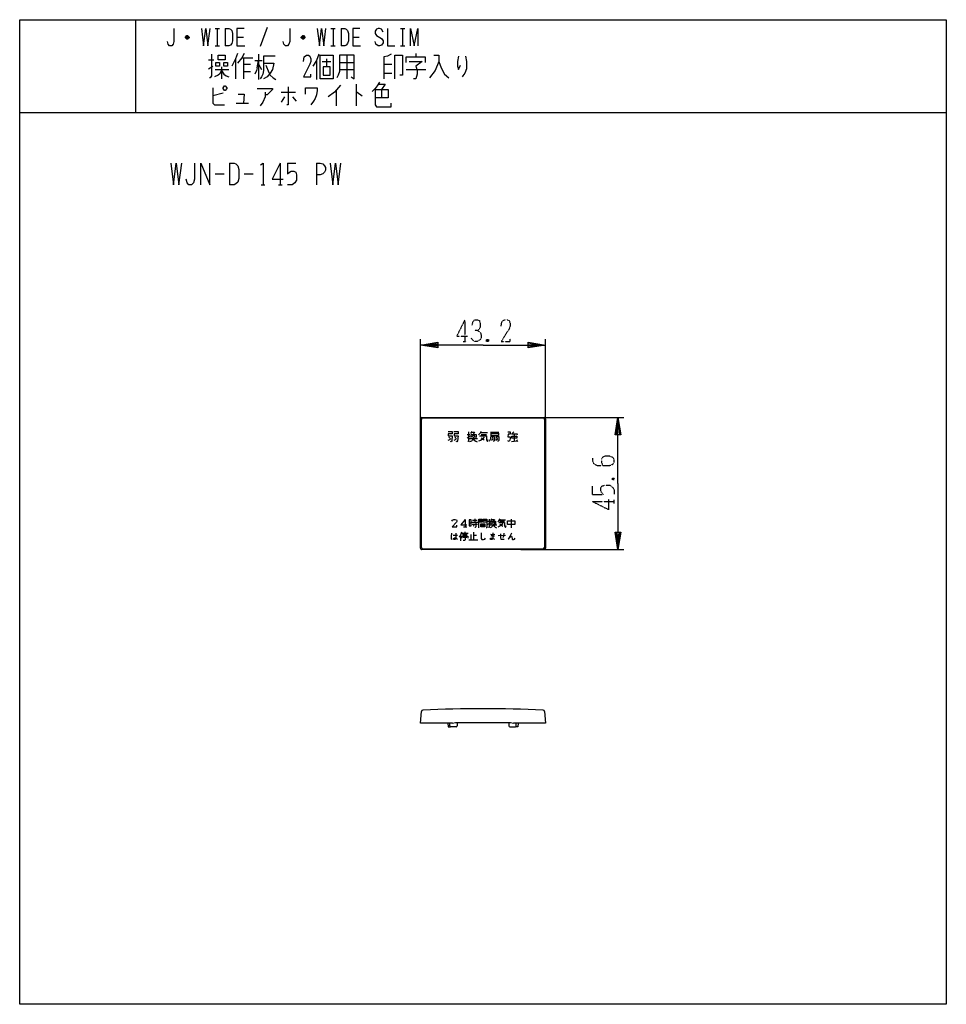
# Model space of a CAD drawing. Extents: x -182 to 138, y -203 to 137.
import ezdxf

# ---------------------------------------------------------------- set-up
doc = ezdxf.new("R2010")
doc.units = 0
doc.linetypes.add('DOT2', pattern=[0.125, 0, -0.125])
doc.layers.add('1', color=7, linetype='CONTINUOUS')
doc.layers.add('6', color=7, linetype='CONTINUOUS')

msp = doc.modelspace()

# ---------------------------------------------------------------- linework, layer by layer
at = {"layer": '1', "color": 5, "linetype": 'CONTINUOUS'}
for p, q in [((-141.6, 137.35), (-141.6, 105.35)), ((-114.1, 134.35), (-112.6, 134.35)), ((-113.35, 134.35), (-113.35, 128.35)), ((-110.6, 134.35), (-110.6, 128.35)), ((-96.1, 134.6), (-98.6, 128.1)), ((-74.1, 134.35), (-72.6, 134.35)), ((-73.35, 134.35), (-73.35, 128.35)), ((-70.6, 134.35), (-70.6, 128.35)), ((-50.1, 134.35), (-48.6, 134.35)), ((-49.35, 134.35), (-49.35, 128.35)), ((-123.1, 131.1), (-124.35, 131.1)), ((-123.35, 131.6), (-124.1, 131.6)), ((-124.1, 130.85), (-123.35, 130.85)), ((-106.6, 131.35), (-104.35, 131.35)), ((-83.1, 131.1), (-84.35, 131.1)), ((-83.35, 131.6), (-84.1, 131.6)), ((-84.1, 130.85), (-83.35, 130.85)), ((-66.6, 131.35), (-64.35, 131.35)), ((-114.1, 128.35), (-112.6, 128.35)), ((-74.1, 128.35), (-72.6, 128.35)), ((-50.1, 128.35), (-48.6, 128.35)), ((-116.35, 123.5375), (-114.6, 123.5375)), ((-107.1, 123.85), (-107.1, 116.975)), ((-104.85, 124.1625), (-101.1, 124.1625)), ((-104.35, 124.1625), (-104.35, 116.975)), ((-100.35, 123.225), (-97.85, 123.225)), ((-99.6, 120.725), (-99.1, 123.225)), ((-99.1, 125.4125), (-99.1, 116.6625)), ((-93.35, 124.7875), (-97.35, 124.7875)), ((-79.1, 123.225), (-79.1, 116.6625)), ((-77.1, 122.9125), (-74.1, 122.9125)), ((-75.6, 123.85), (-75.6, 121.0375)), ((-71.1, 122.6), (-66.1, 122.6)), ((-68.6, 125.1), (-68.6, 116.975)), ((-44.85, 125.725), (-44.85, 124.475)), ((-116.35, 120.4125), (-114.85, 121.35)), ((-114.1, 120.1), (-109.35, 120.1)), ((-111.85, 121.0375), (-111.85, 116.975)), ((-104.35, 121.975), (-101.85, 121.975)), ((-104.35, 119.475), (-101.85, 119.475)), ((-99.1, 121.975), (-98.1, 120.1)), ((-96.6, 121.6625), (-95.6, 119.1625)), ((-95.6, 119.1625), (-95.1, 118.225)), ((-71.1, 120.1), (-66.1, 120.1)), ((-55.85, 121.975), (-53.1, 121.975)), ((-48.1, 120.1), (-41.35, 120.1)), ((-55.85, 118.85), (-53.1, 118.85)), ((-91.35, 112.2875), (-86.35, 112.2875)), ((-72.35, 112.9125), (-72.35, 107.6)), ((-65.35, 115.1), (-65.35, 107.6)), ((-56.6, 113.225), (-56.6, 110.4125)), ((-111.35, 111.975), (-114.85, 111.0375)), ((-90.1, 110.725), (-91.35, 108.85)), ((-87.35, 110.725), (-86.1, 109.1625)), ((-106.85, 108.5375), (-102.6, 108.5375)), ((-181.6, 105.35), (138.4, 105.35)), ((-109.1, 87.85), (-109.1, 80.35)), ((-91.6, 87.85), (-91.6, 80.35)), ((-89.1, 87.85), (-86.2875, 87.85)), ((-79.1, 87.85), (-79.1, 80.35)), ((-114.1, 84.1), (-110.975, 84.1)), ((-104.1, 84.1), (-100.975, 84.1)), ((-98.1625, 80.35), (-96.9125, 80.35)), ((-92.225, 80.35), (-90.975, 80.35)), ((-42.7, 0), (-0.5, 0)), ((-43.2, -45.1), (-43.2, -0.5)), ((-42.801716, -44.941295), (-42.801716, -0.658705)), ((-42.301716, -0.158705), (-0.898284, -0.158705)), ((-0.398284, -0.658705), (-0.398284, -44.941295)), ((0, -0.5), (0, -45.1)), ((-33.350014, -6.775043), (-33.100014, -7.150043)), ((-31.350014, -6.775043), (-31.100014, -7.150043)), ((-27.078139, -5.834418), (-26.090639, -5.834418)), ((-27.078139, -7.068793), (-26.090639, -6.451605)), ((-25.843764, -5.587543), (-25.350014, -4.846918)), ((-22.387514, -5.21723), (-20.042202, -5.21723)), ((-22.264077, -5.834418), (-20.412514, -5.834418)), ((-19.054702, -5.093793), (-16.092202, -5.093793)), ((-11.800014, -5.700043), (-9.925014, -5.700043)), ((-10.925014, -4.950043), (-11.675014, -5.700043)), ((-10.800014, -5.700043), (-10.800014, -8.200043)), ((-10.050014, -5.450043), (-9.800014, -5.950043)), ((-26.214077, -7.315668), (-23.498452, -7.315668)), ((-17.943764, -7.439105), (-18.684389, -7.932855)), ((-18.437514, -6.945355), (-18.067202, -7.19223)), ((-16.462514, -7.439105), (-17.203139, -7.932855)), ((-17.079702, -6.945355), (-16.709389, -7.19223)), ((-11.800014, -8.325043), (-9.800014, -8.075043)), ((-27.768764, -35.2), (-27.768764, -37.75)), ((-26.387514, -36.36875), (-25.643764, -36.36875)), ((-25.431264, -36.15625), (-23.412514, -36.15625)), ((-25.325014, -36.79375), (-23.518764, -36.79375)), ((-25.218764, -35.51875), (-23.625014, -35.51875)), ((-25.006264, -37.21875), (-24.793764, -37.5375)), ((-24.475014, -34.9875), (-24.475014, -36.15625)), ((-23.093764, -35.625), (-21.925014, -35.625)), ((-22.350014, -37.21875), (-20.968764, -37.21875)), ((-20.225014, -35.625), (-21.500014, -35.625)), ((-19.906264, -35.8375), (-19.056264, -35.8375)), ((-19.906264, -36.9), (-19.056264, -36.36875)), ((-19.162514, -37.1125), (-16.825014, -37.1125)), ((-18.843764, -35.625), (-18.418764, -34.9875)), ((-15.868764, -35.30625), (-13.850014, -35.30625)), ((-15.762514, -35.8375), (-14.168764, -35.8375)), ((-11.831264, -35.09375), (-11.831264, -38.06875)), ((-31.912514, -40.6), (-30.425014, -40.6)), ((-29.362514, -40.6), (-29.362514, -42.61875)), ((-28.937514, -39.9625), (-26.706264, -39.9625)), ((-28.300014, -37.75), (-27.237514, -37.75)), ((-27.875014, -39.5375), (-27.875014, -39.9625)), ((-25.750014, -40.3875), (-25.750014, -42.3)), ((-24.900014, -39.64375), (-24.900014, -42.3)), ((-16.400014, -40.8125), (-13.850014, -40.6)), ((-28.618764, -41.34375), (-27.131264, -41.34375)), ((-26.493764, -42.3), (-23.412514, -42.3)), ((-23.837514, -40.8125), (-24.900014, -40.8125)), ((-0.5, -45.6), (-42.7, -45.6)), ((-0.898284, -45.441295), (-42.301716, -45.441295)), ((-30.475003, -105.3), (-30.577074, -106.524859)), ((-12.724997, -105.3), (-12.622926, -106.524859)), ((-33.1, -106.499946), (-33.1, -105.6)), ((-30.876038, -106.799945), (-32.800989, -106.799945)), ((-12.323962, -106.799945), (-10.399011, -106.799945)), ((-10.1, -106.499946), (-10.1, -105.6))]:
    msp.add_line(p, q, dxfattribs=at)
for points in [[(-181.6, -202.65), (-181.6, 137.35), (138.4, 137.35), (138.4, -202.65), (-181.6, -202.65)], [(-113.85, 122.6), (-112.6, 122.6), (-112.6, 121.35), (-113.85, 121.35), (-113.85, 122.6)], [(-113.1, 123.5375), (-113.1, 125.1), (-110.6, 125.1), (-110.6, 123.5375), (-113.1, 123.5375)], [(-111.1, 122.6), (-109.85, 122.6), (-109.85, 121.35), (-111.1, 121.35), (-111.1, 122.6)], [(-77.85, 116.975), (-77.85, 125.1), (-73.35, 125.1), (-73.35, 116.975), (-77.85, 116.975)], [(-76.85, 121.0375), (-76.85, 118.225), (-74.35, 118.225), (-74.35, 121.0375), (-76.85, 121.0375)], [(-111.35, 113.85), (-110.85, 114.475), (-110.6, 114.475), (-110.1, 113.85), (-110.1, 113.5375), (-110.6, 112.9125), (-110.85, 112.9125), (-111.35, 113.5375), (-111.35, 113.85)], [(-11.675014, -6.450043), (-9.925014, -6.450043), (-9.925014, -7.200043), (-11.675014, -7.200043), (-11.675014, -6.450043)], [(-26.387514, -35.30625), (-26.387514, -37.43125), (-25.643764, -37.43125), (-25.643764, -35.30625), (-26.387514, -35.30625)], [(-22.350014, -36.6875), (-20.968764, -36.6875), (-20.968764, -37.75), (-22.350014, -37.75), (-22.350014, -36.6875)], [(-13.106264, -35.73125), (-10.556264, -35.73125), (-10.556264, -37.00625), (-13.106264, -37.00625), (-13.106264, -35.73125)], [(-28.618764, -40.28125), (-28.618764, -40.70625), (-27.131264, -40.70625), (-27.131264, -40.28125), (-28.618764, -40.28125)]]:
    msp.add_lwpolyline(points, close=True, dxfattribs=at)
for points in [[(-128.35, 134.35), (-128.35, 129.85), (-128.6, 128.85), (-129.1, 128.35), (-129.85, 128.35), (-130.35, 128.85), (-130.6, 129.85)], [(-118.85, 134.35), (-118.1, 128.35), (-117.35, 134.35), (-116.6, 128.35), (-115.85, 134.35)], [(-110.6, 134.35), (-109.35, 134.35), (-108.85, 134.1), (-108.35, 133.6), (-108.1, 132.6), (-108.1, 130.1), (-108.35, 129.1), (-108.85, 128.6), (-109.35, 128.35), (-110.6, 128.35)], [(-104.1, 134.35), (-106.6, 134.35), (-106.6, 128.35), (-103.85, 128.35)], [(-88.35, 134.35), (-88.35, 129.85), (-88.6, 128.85), (-89.1, 128.35), (-89.85, 128.35), (-90.35, 128.85), (-90.6, 129.85)], [(-78.85, 134.35), (-78.1, 128.35), (-77.35, 134.35), (-76.6, 128.35), (-75.85, 134.35)], [(-70.6, 134.35), (-69.35, 134.35), (-68.85, 134.1), (-68.35, 133.6), (-68.1, 132.6), (-68.1, 130.1), (-68.35, 129.1), (-68.85, 128.6), (-69.35, 128.35), (-70.6, 128.35)], [(-64.1, 134.35), (-66.6, 134.35), (-66.6, 128.35), (-63.85, 128.35)], [(-56.1, 133.1), (-56.6, 134.1), (-57.35, 134.35), (-57.85, 134.35), (-58.35, 134.1), (-58.85, 133.35), (-58.85, 132.6), (-58.35, 131.85), (-56.6, 130.85), (-56.1, 130.1), (-56.1, 129.35), (-56.6, 128.6), (-57.35, 128.35), (-57.85, 128.35), (-58.6, 128.85), (-58.85, 129.85)], [(-54.6, 134.35), (-54.6, 128.35), (-52.1, 128.35)], [(-46.6, 128.35), (-46.6, 134.35), (-45.35, 128.35), (-44.1, 134.35), (-44.1, 128.35)], [(-124.35, 131.35), (-123.85, 131.85), (-123.6, 131.85), (-123.1, 131.35), (-123.1, 131.1), (-123.6, 130.6), (-123.85, 130.6), (-124.35, 131.1), (-124.35, 131.35), (-123.1, 131.35)], [(-84.35, 131.35), (-83.85, 131.85), (-83.6, 131.85), (-83.1, 131.35), (-83.1, 131.1), (-83.6, 130.6), (-83.85, 130.6), (-84.35, 131.1), (-84.35, 131.35), (-83.1, 131.35)], [(-115.35, 125.4125), (-115.35, 117.9125), (-115.85, 117.2875), (-116.1, 117.2875)], [(-106.35, 125.725), (-107.1, 123.85), (-108.35, 121.35)], [(-104.1, 125.725), (-104.85, 124.1625), (-106.35, 122.2875)], [(-97.35, 124.7875), (-97.35, 119.7875), (-97.6, 118.5375), (-98.1, 117.6), (-98.6, 116.975)], [(-83.6, 122.9125), (-83.35, 124.475), (-82.6, 125.1), (-81.85, 125.1), (-81.35, 124.7875), (-81.1, 123.85), (-81.1, 122.9125), (-81.35, 121.975), (-83.6, 117.6), (-81.1, 117.6), (-81.1, 118.5375)], [(-78.35, 125.4125), (-79.1, 123.225), (-80.35, 121.35)], [(-71.1, 125.1), (-71.1, 119.475), (-71.6, 118.225), (-72.1, 117.2875)], [(-67.1, 117.6), (-66.1, 116.975), (-66.1, 125.1), (-71.1, 125.1)], [(-53.35, 125.4125), (-54.6, 124.7875), (-55.85, 124.475), (-55.85, 116.975)], [(-52.1, 116.975), (-52.1, 125.1), (-49.35, 125.1), (-49.35, 118.225), (-50.35, 118.225)], [(-48.1, 122.6), (-48.1, 124.475), (-41.6, 124.475), (-41.6, 122.6)], [(-47.1, 122.9125), (-42.6, 122.9125), (-44.85, 121.35), (-44.35, 119.7875), (-44.35, 118.5375), (-44.85, 116.975), (-45.6, 116.975)], [(-38.6, 125.1), (-36.85, 125.1), (-36.85, 122.9125), (-38.1, 119.7875), (-40.1, 117.2875)], [(-36.85, 122.9125), (-36.1, 120.725), (-34.85, 118.5375), (-33.35, 117.2875)], [(-30.1, 124.7875), (-30.35, 122.9125), (-30.35, 121.35), (-30.1, 120.1), (-29.35, 121.6625)], [(-27.6, 124.7875), (-27.35, 122.9125), (-27.35, 120.4125), (-27.85, 118.85), (-28.6, 117.9125), (-28.85, 117.6)], [(-111.85, 119.7875), (-112.6, 118.5375), (-113.1, 118.225), (-114.35, 117.6)], [(-111.85, 119.7875), (-111.1, 118.5375), (-110.35, 117.9125), (-109.35, 117.6)], [(-99.6, 120.725), (-99.85, 119.7875), (-100.35, 118.5375)], [(-97.35, 122.2875), (-93.85, 122.2875), (-94.35, 120.1), (-95.1, 118.85), (-96.1, 117.6), (-97.35, 116.975)], [(-95.1, 118.225), (-94.1, 117.2875), (-93.1, 116.6625)], [(-57.35, 115.725), (-58.1, 114.475), (-58.85, 113.5375), (-59.85, 112.6)], [(-114.85, 113.85), (-114.85, 108.5375), (-114.35, 107.9125), (-110.85, 107.9125)], [(-99.6, 113.5375), (-94.35, 113.5375), (-94.35, 113.225), (-96.1, 111.35), (-96.85, 111.35)], [(-96.85, 112.2875), (-96.85, 110.725), (-97.6, 108.85), (-98.6, 107.6)], [(-88.85, 114.1625), (-88.85, 107.9125), (-89.35, 107.9125)], [(-82.85, 111.6625), (-82.85, 113.85), (-78.85, 113.85), (-78.85, 112.9125), (-79.1, 111.35), (-79.6, 110.1), (-80.1, 109.1625), (-81.1, 107.9125)], [(-70.85, 114.7875), (-72.85, 112.2875), (-75.1, 110.725)], [(-65.35, 112.2875), (-65.1, 112.2875), (-63.35, 111.0375)], [(-58.85, 113.225), (-54.35, 113.225), (-54.35, 110.4125), (-58.85, 110.4125)], [(-58.85, 113.225), (-58.85, 107.9125), (-58.35, 107.2875), (-53.35, 107.2875), (-53.35, 108.5375)], [(-57.6, 115.1), (-55.35, 115.1), (-56.6, 113.225)], [(-106.1, 111.6625), (-104.1, 111.6625), (-104.35, 108.5375)], [(-129.4125, 87.85), (-128.475, 80.35), (-127.5375, 87.85), (-126.6, 80.35), (-125.6625, 87.85)], [(-121.2875, 87.85), (-121.2875, 82.225), (-121.6, 80.975), (-122.225, 80.35), (-123.1625, 80.35), (-123.7875, 80.975), (-124.1, 82.225)], [(-119.1, 80.35), (-119.1, 87.85), (-115.975, 80.35), (-115.975, 87.85)], [(-109.1, 87.85), (-107.5375, 87.85), (-106.9125, 87.5375), (-106.2875, 86.9125), (-105.975, 85.6625), (-105.975, 82.5375), (-106.2875, 81.2875), (-106.9125, 80.6625), (-107.5375, 80.35), (-109.1, 80.35)], [(-98.475, 87.225), (-97.5375, 87.85), (-97.5375, 80.35)], [(-91.6, 87.85), (-94.4125, 82.225), (-90.6625, 82.225)], [(-89.1, 87.85), (-89.1, 84.1), (-88.475, 84.725), (-87.85, 85.0375), (-86.9125, 85.0375), (-86.2875, 84.725), (-85.975, 83.7875), (-85.975, 81.9125), (-86.6, 80.975), (-87.5375, 80.35), (-89.1, 80.35)], [(-79.1, 87.85), (-77.85, 87.85), (-76.9125, 87.5375), (-76.2875, 86.9125), (-75.975, 86.2875), (-75.975, 85.35), (-76.2875, 84.725), (-76.9125, 84.1), (-77.85, 83.7875), (-79.1, 83.7875)], [(-74.4125, 87.85), (-73.475, 80.35), (-72.5375, 87.85), (-71.6, 80.35), (-70.6625, 87.85)], [(-33.600014, -4.900043), (-32.225014, -4.900043), (-32.225014, -5.650043), (-33.600014, -5.650043), (-33.600014, -6.400043), (-32.225014, -6.400043), (-32.350014, -8.025043), (-32.600014, -8.400043), (-32.850014, -8.275043)], [(-31.725014, -4.900043), (-30.225014, -4.900043), (-30.225014, -5.650043), (-31.600014, -5.650043), (-31.600014, -6.400043), (-30.225014, -6.400043), (-30.350014, -8.025043), (-30.600014, -8.400043), (-30.850014, -8.275043)], [(-26.584389, -4.970355), (-26.584389, -8.303168), (-26.831264, -8.303168)], [(-25.720327, -6.945355), (-25.720327, -5.834418), (-23.992202, -5.834418), (-23.992202, -6.945355)], [(-25.473452, -5.093793), (-24.485952, -5.093793), (-24.979702, -5.834418)], [(-25.103139, -5.834418), (-25.103139, -6.328168), (-25.473452, -6.69848)], [(-24.609389, -5.834418), (-24.609389, -6.69848), (-24.115639, -6.69848)], [(-23.128139, -5.957855), (-22.757827, -5.71098), (-22.387514, -5.21723), (-22.140639, -4.846918)], [(-22.757827, -6.328168), (-20.412514, -6.328168), (-20.412514, -7.562543), (-20.289077, -7.932855), (-20.042202, -8.303168), (-19.795327, -7.562543)], [(-19.301577, -8.17973), (-18.931264, -7.315668), (-18.807827, -6.20473), (-18.807827, -5.464105), (-16.215639, -5.464105), (-16.215639, -6.20473), (-18.807827, -6.20473)], [(-18.560952, -6.575043), (-17.573452, -6.575043), (-17.573452, -7.932855), (-17.820327, -8.17973), (-18.067202, -8.17973)], [(-17.203139, -6.575043), (-16.092202, -6.575043), (-16.092202, -7.932855), (-16.339077, -8.17973), (-16.585952, -8.17973)], [(-13.050014, -4.950043), (-12.175014, -4.950043), (-12.175014, -5.825043), (-12.925014, -5.825043), (-13.050014, -6.700043), (-12.175014, -6.700043), (-12.175014, -7.200043), (-12.300014, -7.825043), (-12.550014, -8.325043), (-13.050014, -8.075043)], [(-33.600014, -7.900043), (-33.100014, -7.650043), (-32.725014, -7.275043)], [(-31.600014, -7.900043), (-31.100014, -7.650043), (-30.725014, -7.275043)], [(-24.979702, -6.821918), (-24.979702, -7.315668), (-25.226577, -7.809418), (-25.596889, -8.17973), (-26.214077, -8.426605)], [(-24.979702, -7.315668), (-24.609389, -7.809418), (-24.115639, -8.17973), (-23.621889, -8.426605)], [(-21.153139, -6.821918), (-21.893764, -7.562543), (-22.510952, -7.932855), (-23.128139, -8.17973)], [(-22.264077, -7.068793), (-21.646889, -7.439105), (-21.153139, -7.809418)], [(-10.050014, -7.700043), (-9.800014, -8.075043), (-9.675014, -8.325043)], [(-32.337514, -35.8375), (-32.125014, -35.51875), (-31.700014, -35.2), (-31.168764, -35.2), (-30.743764, -35.4125), (-30.637514, -35.625), (-30.637514, -35.94375), (-30.743764, -36.15625), (-32.231264, -37.75), (-30.637514, -37.75), (-30.637514, -37.21875)], [(-27.768764, -35.2), (-29.256264, -37.1125), (-27.237514, -37.1125)], [(-24.050014, -36.36875), (-24.050014, -37.75), (-24.262514, -37.9625), (-24.475014, -37.9625)], [(-23.093764, -38.06875), (-23.093764, -35.09375), (-21.925014, -35.09375), (-21.925014, -36.15625), (-23.093764, -36.15625)], [(-20.225014, -36.15625), (-21.500014, -36.15625), (-21.500014, -35.09375), (-20.225014, -35.09375), (-20.225014, -38.06875), (-20.543764, -38.06875)], [(-19.481264, -35.09375), (-19.481264, -37.9625), (-19.693764, -37.9625)], [(-18.100014, -36.6875), (-18.100014, -37.1125), (-18.312514, -37.5375), (-18.631264, -37.85625), (-19.162514, -38.06875)], [(-18.737514, -36.79375), (-18.737514, -35.8375), (-17.250014, -35.8375), (-17.250014, -36.79375)], [(-18.525014, -35.2), (-17.675014, -35.2), (-18.100014, -35.8375)], [(-18.206264, -35.8375), (-18.206264, -36.2625), (-18.525014, -36.58125)], [(-18.100014, -37.1125), (-17.781264, -37.5375), (-17.356264, -37.85625), (-16.931264, -38.06875)], [(-17.781264, -35.8375), (-17.781264, -36.58125), (-17.356264, -36.58125)], [(-16.506264, -35.94375), (-16.187514, -35.73125), (-15.868764, -35.30625), (-15.656264, -34.9875)], [(-14.806264, -36.6875), (-15.443764, -37.325), (-15.975014, -37.64375), (-16.506264, -37.85625)], [(-16.187514, -36.2625), (-14.168764, -36.2625), (-14.168764, -37.325), (-14.062514, -37.64375), (-13.850014, -37.9625), (-13.637514, -37.325)], [(-15.762514, -36.9), (-15.231264, -37.21875), (-14.806264, -37.5375)], [(-32.443764, -39.9625), (-32.443764, -40.3875), (-32.550014, -40.8125), (-32.550014, -41.76875), (-32.443764, -42.19375)], [(-30.956264, -39.9625), (-30.956264, -40.3875), (-30.956264, -41.6625), (-31.062514, -42.0875), (-31.275014, -42.19375), (-31.593764, -42.19375), (-31.806264, -42.0875), (-31.806264, -41.76875), (-31.487514, -41.55625), (-31.168764, -41.55625), (-30.956264, -41.6625), (-30.743764, -41.76875), (-30.425014, -41.98125)], [(-29.043764, -39.64375), (-29.362514, -40.6), (-29.787514, -41.34375)], [(-22.243764, -39.85625), (-22.243764, -41.76875), (-22.031264, -42.19375), (-21.393764, -42.19375), (-20.968764, -41.98125), (-20.756264, -41.6625)], [(-18.206264, -39.85625), (-18.206264, -41.875), (-18.312514, -42.0875), (-18.525014, -42.19375), (-18.843764, -42.19375), (-19.056264, -42.0875), (-19.162514, -41.98125), (-19.162514, -41.875), (-18.950014, -41.6625), (-18.631264, -41.55625), (-18.312514, -41.6625), (-17.675014, -42.0875)], [(-19.056264, -40.28125), (-18.631264, -40.3875), (-17.993764, -40.3875), (-17.568764, -40.28125)], [(-15.550014, -40.175), (-15.550014, -41.55625), (-15.443764, -41.98125), (-15.125014, -42.0875), (-14.275014, -42.0875)], [(-14.381264, -39.9625), (-14.487514, -41.025), (-14.593764, -41.34375), (-14.806264, -41.45)], [(-11.725014, -39.9625), (-12.362514, -41.13125), (-12.893764, -42.0875), (-12.468764, -41.55625), (-12.043764, -41.13125), (-11.831264, -41.025), (-11.725014, -41.025), (-11.618764, -41.2375), (-11.512514, -41.98125), (-11.406264, -42.19375), (-11.087514, -42.19375), (-10.768764, -41.98125), (-10.450014, -41.6625)], [(-28.937514, -41.6625), (-28.937514, -41.025), (-26.812514, -41.025), (-26.812514, -41.6625)], [(-27.768764, -41.34375), (-27.768764, -42.3), (-27.981264, -42.5125), (-28.406264, -42.5125)], [(-18.950014, -40.8125), (-18.525014, -40.91875), (-17.675014, -40.91875)], [(-32.1, -105.6), (-43.2, -105.6), (-42.840183, -101.487273)], [(-0.359817, -101.487273), (0, -105.6), (-11.1, -105.6)], [(-32.1, -105.6), (-31.1, -105.3), (-12.1, -105.3), (-11.1, -105.6)], [(-33.789261, -105.6), (-33.6, -106.799945), (-32.800988, -106.799945)], [(-9.410739, -105.6), (-9.6, -106.799945), (-10.399012, -106.799945)]]:
    msp.add_lwpolyline(points, dxfattribs=at)
for centre, radius, start, end in [((-42.7, -0.5), 0.5, 89.999999, 179.999998), ((-42.301716, -0.658705), 0.5, 89.999999, 179.999998), ((-0.898284, -0.658705), 0.5, 0, 89.999999), ((-0.5, -0.5), 0.5, 0, 89.999999), ((-42.7, -45.1), 0.5, 179.999998, -89.999999), ((-42.301716, -44.941295), 0.5, 179.999998, -89.999999), ((-0.898284, -44.941295), 0.5, -89.999999, 0), ((-0.5, -45.1), 0.5, -89.999999, 0), ((-42.342086, -101.530851), 0.5, 92.379931, 174.999998), ((-21.6, -600.6), 500, 87.620068, 92.379931), ((-0.857914, -101.530851), 0.5, 5, 87.620068), ((-32.8, -106.499946), 0.3, -179.999998, -90.188856), ((-30.876038, -106.499945), 0.3, -89.999999, -4.763643), ((-12.323962, -106.499945), 0.3, -175.236355, -89.999999), ((-10.4, -106.499946), 0.3, -89.811142, 0)]:
    msp.add_arc(centre, radius, start, end, dxfattribs=at)
at = {"layer": '6', "color": 5, "linetype": 'DOT2'}
for p, q in [((-27.85, 33.75), (-27.85, 26.25)), ((-28.475, 26.25), (-27.225, 26.25)), ((-19.725, 26.875), (-20.35, 26.25)), ((16.25, -26.55), (16.25, -23.7375)), ((23.125, -20.925), (23.75, -21.55)), ((16.25, -29.05), (23.75, -29.05)), ((23.75, -29.675), (23.75, -28.425))]:
    msp.add_line(p, q, dxfattribs=at)
at = {"layer": '6', "color": 5, "linetype": 'CONTINUOUS'}
for p, q in [((-43.2, -8.5), (-43.2, 27)), ((0, -8.5), (0, 27)), ((-8.5, 0), (27, 0)), ((-8.5, -45.6), (27, -45.6))]:
    msp.add_line(p, q, dxfattribs=at)
at = {"layer": '6', "color": 5, "linetype": 'DOT2'}
for points in [[(-27.85, 33.75), (-30.6625, 28.125), (-26.9125, 28.125)], [(-25.35, 31.875), (-25.0375, 33.125), (-24.4125, 33.75), (-23.475, 33.75), (-22.85, 33.4375), (-22.5375, 32.5), (-22.5375, 31.25), (-22.85, 30.625), (-23.475, 30), (-24.4125, 30)], [(-15.35, 31.5625), (-15.0375, 33.125), (-14.1, 33.75), (-13.1625, 33.75), (-12.5375, 33.4375), (-12.225, 32.5), (-12.225, 31.5625), (-12.5375, 30.625), (-15.35, 26.25), (-12.225, 26.25), (-12.225, 27.1875)], [(-23.475, 30), (-22.5375, 29.375), (-22.225, 28.4375), (-22.225, 27.5), (-22.5375, 26.875), (-23.475, 26.25), (-24.4125, 26.25), (-25.0375, 26.5625), (-25.6625, 27.5)], [(-20.35, 26.875), (-19.725, 26.25), (-20.35, 26.25), (-20.35, 26.875), (-19.725, 26.875), (-19.725, 26.25)], [(16.25, -14.05), (16.25, -14.9875), (16.5625, -15.925), (17.8125, -16.55), (22.1875, -16.55), (23.125, -16.2375), (23.4375, -15.925), (23.75, -15.3), (23.75, -14.675), (23.4375, -14.05), (23.125, -13.7375), (22.1875, -13.425), (20.3125, -13.425), (19.6875, -13.7375), (19.375, -14.3625), (19.375, -15.6125), (19.6875, -16.55)], [(16.25, -26.55), (20, -26.55), (19.375, -25.925), (19.0625, -25.3), (19.0625, -24.3625), (19.375, -23.7375), (20.3125, -23.425), (22.1875, -23.425), (23.125, -24.05), (23.75, -24.9875), (23.75, -26.55)], [(23.125, -21.55), (23.75, -20.925), (23.75, -21.55), (23.125, -21.55), (23.125, -20.925), (23.75, -20.925)], [(16.25, -29.05), (21.875, -31.8625), (21.875, -28.1125)]]:
    msp.add_lwpolyline(points, dxfattribs=at)
at = {"layer": '6', "color": 5, "linetype": 'CONTINUOUS'}
for points in [[(-21.6, 25), (-43.2, 25), (-37.2, 26), (-37.2, 24), (-43.2, 25), (-37.2, 25.5), (-37.2, 24.5), (-43.2, 25)], [(-21.6, 25), (0, 25), (-6, 24), (-6, 26), (0, 25), (-6, 24.5), (-6, 25.5), (0, 25)], [(25, -22.8), (25, 0), (26, -6), (24, -6), (25, 0), (25.5, -6), (24.5, -6), (25, 0)], [(25, -22.8), (25, -45.6), (24, -39.6), (26, -39.6), (25, -45.6), (24.5, -39.6), (25.5, -39.6), (25, -45.6)]]:
    msp.add_lwpolyline(points, dxfattribs=at)

doc.saveas('drawing.dxf')
